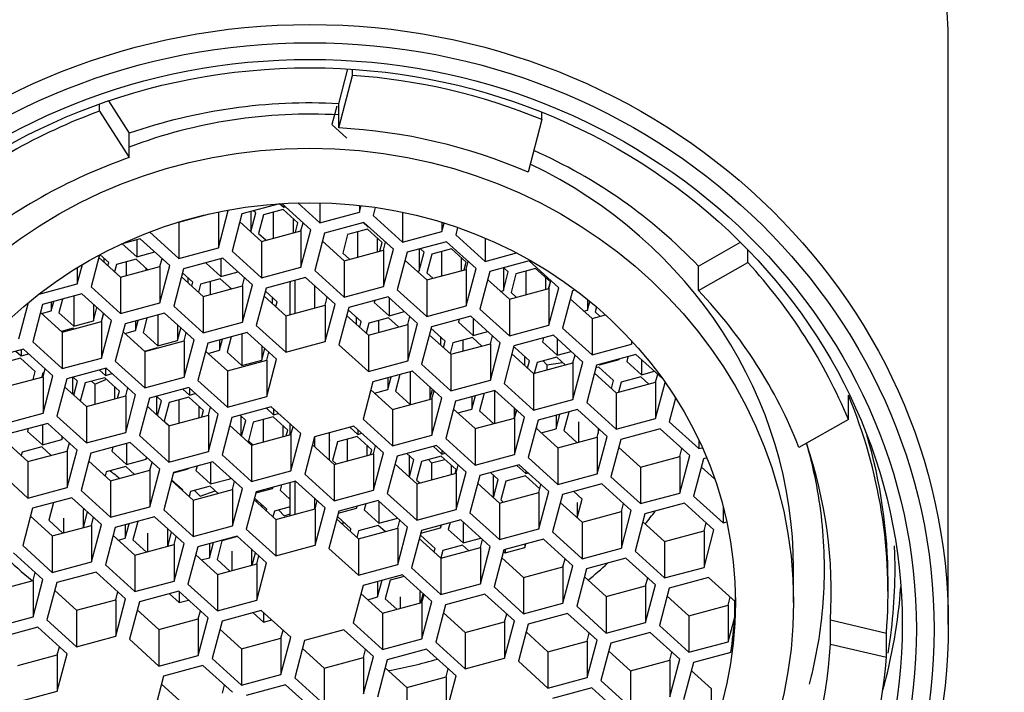
# Model space of a CAD drawing. Units: millimetres. Extents: x -465 to -200, y 17 to 299.
# Drawn here: x -437 to -423, y 249 to 258 of the extents above; entities that cross this region are included whole.
import ezdxf

# ---------------------------------------------------------------- set-up
doc = ezdxf.new("R2010")
doc.units = ezdxf.units.MM
for name, color, linetype in [('255002B', 7, 'Continuous'), ('455002', 7, 'Continuous'), ('455038A', 7, 'Continuous'), ('456012', 7, 'Continuous'), ('456036', 7, 'Continuous'), ('Default', 7, 'Continuous')]:
    doc.layers.add(name, color=color, linetype=linetype)

# ---------------------------------------------------------------- blocks, each defined once
blk = doc.blocks.new('SE')
at = {"layer": '255002B', "color": 7, "linetype": 'Continuous'}
for points, knots in [([(-426.082, 252.481), (-426.045, 252.355), (-425.965, 252.041), (-425.875, 251.531), (-425.827, 250.954), (-425.832, 250.374), (-425.888, 249.802), (-425.973, 249.361), (-426.03, 249.14), (-426.043, 249.087)], [0.91928606, 0.91928606, 0.91928606, 0.91928606, 0.92850352, 0.94210143, 0.95570508, 0.96931273, 0.98292235, 0.99653121, 1, 1, 1, 1]), ([(-424.929, 249.524), (-424.915, 249.608), (-424.872, 249.901), (-424.83, 250.395), (-424.829, 250.817), (-424.838, 251.031), (-424.838, 251.037)], [0.01448194, 0.01448194, 0.01448194, 0.01448194, 0.01961642, 0.03231805, 0.04501735, 0.04538961, 0.04538961, 0.04538961, 0.04538961])]:
    blk.add_open_spline(points, degree=3, knots=knots, dxfattribs=at)
at = {"layer": '455002', "color": 7, "linetype": 'Continuous'}
for centre, major_axis, start_param, end_param in [((-433.081, 255.025), (-4.2, 0), 0.836649, 0.878634), ((-433.081, 255.093), (4, 0), 4.822574, 4.83328)]:
    blk.add_ellipse(centre, major_axis=major_axis, ratio=0.939693, start_param=start_param, end_param=end_param, dxfattribs=at)
at = {"layer": '455038A', "color": 7, "linetype": 'Continuous'}
for p, q in [((-432.675, 257.269), (-432.546, 257.759)), ((-432.675, 256.927), (-432.479, 257.669)), ((-432.479, 257.669), (-432.479, 257.755)), ((-436.047, 257.165), (-436.047, 257.264)), ((-435.919, 257.308), (-435.627, 256.852)), ((-432.7, 257.237), (-432.77, 256.974)), ((-432.675, 256.927), (-432.675, 257.269)), ((-436.047, 257.165), (-435.627, 256.51)), ((-429.81, 257.046), (-429.81, 257.148)), ((-432.77, 256.974), (-432.562, 256.785)), ((-429.81, 257.046), (-430.006, 256.304)), ((-435.627, 256.51), (-435.627, 256.852)), ((-433.511, 255.86), (-434.039, 255.717)), ((-433.506, 255.86), (-433.449, 255.809)), ((-433.068, 255.491), (-433.478, 255.862)), ((-433.449, 255.836), (-433.449, 255.809)), ((-433.25, 255.872), (-432.939, 255.59)), ((-432.939, 255.873), (-432.939, 255.59)), ((-432.384, 255.836), (-432.384, 255.74)), ((-432.384, 255.74), (-432.359, 255.834)), ((-434.927, 255.599), (-434.497, 255.715)), ((-434.506, 255.713), (-434.506, 255.713)), ((-434.372, 255.236), (-434.233, 255.763)), ((-434.372, 255.743), (-434.372, 255.236)), ((-434.233, 255.763), (-434.239, 255.769)), ((-434.039, 255.717), (-434.178, 255.191)), ((-433.912, 255.752), (-433.912, 255.465)), ((-433.912, 255.465), (-433.843, 255.729)), ((-433.843, 255.729), (-433.878, 255.761)), ((-433.735, 255.704), (-433.805, 255.44)), ((-433.458, 255.779), (-433.735, 255.704)), ((-433.597, 255.741), (-433.597, 255.372)), ((-433.25, 255.59), (-433.458, 255.779)), ((-433.449, 255.809), (-433.426, 255.816)), ((-432.939, 255.59), (-432.384, 255.74)), ((-432.16, 255.808), (-432.19, 255.695)), ((-432.19, 255.695), (-431.774, 255.319)), ((-431.774, 255.739), (-431.774, 255.319)), ((-434.928, 255.601), (-434.927, 255.599)), ((-434.927, 255.599), (-434.927, 255.086)), ((-434.879, 255.616), (-434.876, 255.613)), ((-434.783, 255.643), (-434.783, 255.638)), ((-434.068, 255.605), (-433.762, 255.327)), ((-433.319, 255.653), (-433.319, 255.447)), ((-433.285, 255.456), (-433.25, 255.59)), ((-433.207, 255.477), (-433.177, 255.59)), ((-432.319, 255.596), (-432.874, 255.446)), ((-432.33, 255.593), (-432.263, 255.532)), ((-431.903, 255.219), (-432.319, 255.596)), ((-431.219, 255.596), (-431.219, 255.469)), ((-431.219, 255.469), (-431.188, 255.586)), ((-435.339, 255.46), (-434.927, 255.086)), ((-433.914, 255.465), (-433.912, 255.465)), ((-433.805, 255.44), (-433.699, 255.344)), ((-433.762, 255.327), (-433.207, 255.477)), ((-433.207, 254.964), (-433.068, 255.491)), ((-433.207, 255.477), (-433.207, 254.964)), ((-432.874, 255.446), (-433.013, 254.919)), ((-432.549, 255.427), (-432.618, 255.163)), ((-432.271, 255.502), (-432.549, 255.427)), ((-432.411, 255.464), (-432.411, 255.106)), ((-432.064, 255.313), (-432.271, 255.502)), ((-432.263, 255.545), (-432.263, 255.532)), ((-432.263, 255.532), (-432.253, 255.535)), ((-431.774, 255.319), (-431.219, 255.469)), ((-430.999, 255.524), (-431.025, 255.423)), ((-431.025, 255.423), (-430.61, 255.047)), ((-435.472, 255.363), (-435.741, 255.29)), ((-435.727, 255.294), (-435.523, 255.11)), ((-435.523, 255.349), (-435.523, 255.11)), ((-435.056, 254.987), (-435.472, 255.363)), ((-433.762, 255.327), (-433.762, 254.814)), ((-432.904, 255.333), (-432.598, 255.056)), ((-432.133, 255.376), (-432.133, 255.181)), ((-432.096, 255.191), (-432.064, 255.313)), ((-432.043, 255.206), (-432.013, 255.318)), ((-431.155, 255.324), (-431.709, 255.174)), ((-430.739, 254.947), (-431.155, 255.324)), ((-430.61, 255.374), (-430.61, 255.047)), ((-427.605, 254.98), (-427.011, 255.316)), ((-436.046, 255.138), (-436.166, 254.687)), ((-435.917, 255.029), (-436.04, 255.141)), ((-435.523, 255.11), (-435.268, 255.179)), ((-434.927, 255.086), (-434.372, 255.236)), ((-434.178, 255.191), (-433.762, 254.814)), ((-432.618, 255.163), (-432.522, 255.076)), ((-432.598, 255.056), (-432.043, 255.206)), ((-432.043, 254.692), (-431.903, 255.219)), ((-432.043, 255.206), (-432.043, 254.692)), ((-431.709, 255.174), (-431.849, 254.647)), ((-431.54, 255.219), (-431.54, 254.912)), ((-431.54, 254.912), (-431.471, 255.175)), ((-431.471, 255.175), (-431.524, 255.224)), ((-431.363, 255.15), (-431.432, 254.886)), ((-431.085, 255.225), (-431.363, 255.15)), ((-431.224, 255.187), (-431.224, 254.84)), ((-430.877, 255.036), (-431.085, 255.225)), ((-430.61, 255.047), (-430.169, 255.166)), ((-426.908, 255.032), (-426.908, 255.212)), ((-436.36, 254.732), (-436.289, 255.001)), ((-436.056, 255.101), (-435.75, 254.823)), ((-435.986, 255.092), (-435.986, 255.037)), ((-435.929, 254.985), (-435.917, 255.029)), ((-435.809, 255.004), (-435.836, 254.901)), ((-435.532, 255.079), (-435.809, 255.004)), ((-435.671, 255.042), (-435.671, 254.845)), ((-435.364, 254.928), (-435.532, 255.079)), ((-435.195, 254.973), (-435.165, 255.086)), ((-434.307, 255.091), (-434.862, 254.941)), ((-434.543, 255.027), (-434.545, 255.021)), ((-434.545, 255.021), (-434.337, 254.833)), ((-434.337, 255.083), (-434.337, 254.833)), ((-433.891, 254.715), (-434.307, 255.091)), ((-432.598, 255.056), (-432.598, 254.542)), ((-431.739, 255.061), (-431.433, 254.784)), ((-430.947, 255.1), (-430.947, 254.915)), ((-430.907, 254.926), (-430.877, 255.036)), ((-430.878, 254.934), (-430.848, 255.046)), ((-429.99, 255.052), (-430.545, 254.902)), ((-429.574, 254.675), (-429.99, 255.052)), ((-427.605, 254.638), (-426.908, 255.032)), ((-436.36, 254.958), (-436.36, 254.732)), ((-435.75, 254.823), (-435.195, 254.973)), ((-435.393, 254.954), (-435.393, 254.92)), ((-435.195, 254.46), (-435.056, 254.987)), ((-435.195, 254.973), (-435.195, 254.46)), ((-434.862, 254.941), (-435.001, 254.415)), ((-434.731, 254.752), (-434.877, 254.885)), ((-434.337, 254.833), (-434.094, 254.899)), ((-433.762, 254.814), (-433.207, 254.964)), ((-433.013, 254.919), (-432.598, 254.542)), ((-431.566, 254.905), (-431.54, 254.912)), ((-431.433, 254.784), (-430.878, 254.934)), ((-431.432, 254.886), (-431.345, 254.807)), ((-430.878, 254.421), (-430.739, 254.947)), ((-430.878, 254.934), (-430.878, 254.421)), ((-430.545, 254.902), (-430.684, 254.375)), ((-430.354, 254.953), (-430.354, 254.635)), ((-430.354, 254.635), (-430.284, 254.898)), ((-430.284, 254.898), (-430.347, 254.955)), ((-430.177, 254.873), (-430.246, 254.61)), ((-429.899, 254.948), (-430.177, 254.873)), ((-430.038, 254.91), (-430.038, 254.574)), ((-429.691, 254.76), (-429.899, 254.948)), ((-427.605, 254.638), (-427.605, 254.98)), ((-436.899, 254.586), (-436.36, 254.732)), ((-435.75, 254.823), (-435.75, 254.31)), ((-434.892, 254.829), (-434.586, 254.551)), ((-434.8, 254.816), (-434.8, 254.746)), ((-434.745, 254.696), (-434.731, 254.752)), ((-434.623, 254.727), (-434.653, 254.613)), ((-434.345, 254.802), (-434.623, 254.727)), ((-434.485, 254.765), (-434.485, 254.579)), ((-434.187, 254.659), (-434.345, 254.802)), ((-434.031, 254.701), (-434.001, 254.814)), ((-433.143, 254.82), (-433.697, 254.67)), ((-433.354, 254.762), (-433.359, 254.744)), ((-433.359, 254.296), (-433.359, 254.744)), ((-433.289, 254.315), (-433.289, 254.78)), ((-432.727, 254.443), (-433.143, 254.82)), ((-431.433, 254.784), (-431.433, 254.271)), ((-430.575, 254.789), (-430.268, 254.512)), ((-429.761, 254.823), (-429.761, 254.649)), ((-429.717, 254.661), (-429.691, 254.76)), ((-429.713, 254.662), (-429.684, 254.774)), ((-436.295, 254.587), (-436.85, 254.437)), ((-435.879, 254.211), (-436.295, 254.587)), ((-436.166, 254.687), (-435.75, 254.31)), ((-434.586, 254.551), (-434.031, 254.701)), ((-434.207, 254.677), (-434.207, 254.654)), ((-434.031, 254.188), (-433.891, 254.715)), ((-434.031, 254.701), (-434.031, 254.188)), ((-433.697, 254.67), (-433.837, 254.143)), ((-433.544, 254.476), (-433.709, 254.625)), ((-433.012, 254.39), (-433.012, 254.701)), ((-432.598, 254.542), (-432.043, 254.692)), ((-431.849, 254.647), (-431.433, 254.271)), ((-430.393, 254.624), (-430.354, 254.635)), ((-430.268, 254.512), (-429.713, 254.662)), ((-430.246, 254.61), (-430.168, 254.539)), ((-429.713, 254.149), (-429.574, 254.675)), ((-429.713, 254.662), (-429.713, 254.149)), ((-429.38, 254.63), (-429.519, 254.103)), ((-429.337, 254.642), (-429.38, 254.63)), ((-437.183, 253.956), (-437.048, 254.466)), ((-436.727, 254.347), (-436.692, 254.48)), ((-436.727, 254.47), (-436.727, 254.347)), ((-436.568, 254.513), (-436.619, 254.322)), ((-436.411, 254.556), (-436.411, 254.134)), ((-436.134, 254.441), (-436.134, 254.209)), ((-435.75, 254.31), (-435.195, 254.46)), ((-434.586, 254.551), (-434.586, 254.038)), ((-433.727, 254.557), (-433.421, 254.279)), ((-433.614, 254.539), (-433.614, 254.454)), ((-433.562, 254.408), (-433.544, 254.476)), ((-432.866, 254.429), (-432.836, 254.542)), ((-432.866, 253.916), (-432.727, 254.443)), ((-431.978, 254.548), (-432.533, 254.398)), ((-432.165, 254.497), (-432.173, 254.468)), ((-432.173, 254.468), (-431.965, 254.279)), ((-431.562, 254.171), (-431.978, 254.548)), ((-431.965, 254.536), (-431.965, 254.279)), ((-430.268, 254.512), (-430.268, 253.999)), ((-429.41, 254.517), (-429.104, 254.24)), ((-429.168, 254.51), (-429.168, 254.358)), ((-429.168, 254.358), (-429.135, 254.483)), ((-436.85, 254.437), (-436.989, 253.911)), ((-436.88, 254.325), (-436.573, 254.047)), ((-436.864, 254.31), (-436.727, 254.347)), ((-436.619, 254.322), (-436.411, 254.134)), ((-436.134, 254.209), (-436.084, 254.396)), ((-435.992, 254.312), (-436.023, 254.196)), ((-436.019, 254.197), (-435.989, 254.31)), ((-435.131, 254.315), (-435.685, 254.165)), ((-434.715, 253.939), (-435.131, 254.315)), ((-435.001, 254.415), (-434.586, 254.038)), ((-433.421, 254.279), (-432.866, 254.429)), ((-432.866, 254.429), (-432.866, 253.916)), ((-432.533, 254.398), (-432.672, 253.871)), ((-432.358, 254.199), (-432.541, 254.365)), ((-431.965, 254.279), (-431.747, 254.338)), ((-431.433, 254.271), (-430.878, 254.421)), ((-430.684, 254.375), (-430.268, 253.999)), ((-429.219, 254.344), (-429.168, 254.358)), ((-429.041, 254.404), (-429.06, 254.333)), ((-429.06, 254.333), (-428.991, 254.27)), ((-436.573, 254.047), (-436.019, 254.197)), ((-436.411, 254.134), (-436.134, 254.209)), ((-436.019, 253.684), (-435.879, 254.211)), ((-436.019, 254.197), (-436.019, 253.684)), ((-435.685, 254.165), (-435.825, 253.639)), ((-435.541, 254.07), (-435.502, 254.215)), ((-435.541, 254.204), (-435.541, 254.07)), ((-435.379, 254.248), (-435.433, 254.045)), ((-435.225, 254.29), (-435.225, 253.857)), ((-434.586, 254.038), (-434.031, 254.188)), ((-433.421, 254.279), (-433.421, 253.766)), ((-432.563, 254.285), (-432.256, 254.008)), ((-432.428, 254.262), (-432.428, 254.163)), ((-432.379, 254.119), (-432.358, 254.199)), ((-432.25, 254.174), (-432.287, 254.035)), ((-431.973, 254.249), (-432.25, 254.174)), ((-432.112, 254.211), (-432.112, 254.047)), ((-431.833, 254.122), (-431.973, 254.249)), ((-431.701, 254.158), (-431.672, 254.27)), ((-431.701, 253.645), (-431.562, 254.171)), ((-430.813, 254.276), (-431.368, 254.126)), ((-430.976, 254.232), (-430.987, 254.191)), ((-430.987, 254.191), (-430.779, 254.002)), ((-430.398, 253.899), (-430.813, 254.276)), ((-430.779, 254.244), (-430.779, 254.002)), ((-429.104, 254.24), (-428.913, 254.292)), ((-429.104, 254.24), (-429.104, 253.727)), ((-436.419, 254.103), (-436.586, 254.058)), ((-436.573, 254.047), (-436.573, 253.534)), ((-436.407, 254.092), (-436.419, 254.103)), ((-435.715, 254.053), (-435.409, 253.775)), ((-435.69, 254.03), (-435.541, 254.07)), ((-435.433, 254.045), (-435.225, 253.857)), ((-434.948, 254.15), (-434.948, 253.932)), ((-434.948, 253.932), (-434.901, 254.107)), ((-434.854, 253.925), (-434.824, 254.038)), ((-433.966, 254.043), (-434.521, 253.893)), ((-434.039, 254.024), (-434.039, 253.58)), ((-433.55, 253.667), (-433.966, 254.043)), ((-433.837, 254.143), (-433.421, 253.766)), ((-432.256, 254.008), (-431.701, 254.158)), ((-431.835, 254.123), (-431.835, 254.122)), ((-431.701, 254.158), (-431.701, 253.645)), ((-431.368, 254.126), (-431.507, 253.599)), ((-431.172, 253.922), (-431.374, 254.105)), ((-430.779, 254.002), (-430.573, 254.058)), ((-430.268, 253.999), (-429.713, 254.149)), ((-429.519, 254.103), (-429.104, 253.727)), ((-436.989, 253.911), (-436.573, 253.534)), ((-435.409, 253.775), (-434.854, 253.925)), ((-435.225, 253.857), (-434.948, 253.932)), ((-434.854, 253.412), (-434.715, 253.939)), ((-434.854, 253.925), (-434.854, 253.412)), ((-434.521, 253.893), (-434.66, 253.367)), ((-434.354, 253.793), (-434.313, 253.95)), ((-434.354, 253.938), (-434.354, 253.793)), ((-434.19, 253.983), (-434.247, 253.768)), ((-433.421, 253.766), (-432.866, 253.916)), ((-432.256, 254.008), (-432.256, 253.495)), ((-431.398, 254.013), (-431.092, 253.736)), ((-431.242, 253.985), (-431.242, 253.872)), ((-431.196, 253.83), (-431.172, 253.922)), ((-431.064, 253.897), (-431.104, 253.747)), ((-431.092, 253.736), (-430.537, 253.886)), ((-430.787, 253.972), (-431.064, 253.897)), ((-430.926, 253.934), (-430.926, 253.781)), ((-430.656, 253.853), (-430.787, 253.972)), ((-430.537, 253.886), (-430.507, 253.998)), ((-430.537, 253.373), (-430.398, 253.899)), ((-430.537, 253.886), (-430.537, 253.373)), ((-429.649, 254.004), (-430.204, 253.854)), ((-429.786, 253.967), (-429.8, 253.914)), ((-429.8, 253.914), (-429.593, 253.726)), ((-429.233, 253.627), (-429.649, 254.004)), ((-429.593, 253.953), (-429.593, 253.726)), ((-428.549, 253.931), (-428.549, 253.877)), ((-428.549, 253.877), (-428.538, 253.919)), ((-437.119, 253.811), (-437.673, 253.661)), ((-437.226, 253.782), (-437.152, 253.715)), ((-437.152, 253.802), (-437.152, 253.715)), ((-436.703, 253.435), (-437.119, 253.811)), ((-435.233, 253.826), (-435.412, 253.778)), ((-435.409, 253.775), (-435.409, 253.262)), ((-435.372, 253.788), (-435.372, 253.785)), ((-435.23, 253.824), (-435.233, 253.826)), ((-434.551, 253.781), (-434.244, 253.503)), ((-434.516, 253.75), (-434.354, 253.793)), ((-434.247, 253.768), (-434.039, 253.58)), ((-433.761, 253.858), (-433.761, 253.655)), ((-433.761, 253.655), (-433.718, 253.819)), ((-433.689, 253.653), (-433.66, 253.766)), ((-432.672, 253.871), (-432.256, 253.495)), ((-430.204, 253.854), (-430.343, 253.327)), ((-430.194, 253.833), (-430.21, 253.829)), ((-429.986, 253.645), (-430.194, 253.833)), ((-429.593, 253.726), (-429.399, 253.778)), ((-429.104, 253.727), (-428.549, 253.877)), ((-437.16, 253.684), (-437.437, 253.609)), ((-436.952, 253.496), (-437.16, 253.684)), ((-437.152, 253.715), (-437.044, 253.744)), ((-436.573, 253.534), (-436.019, 253.684)), ((-435.825, 253.639), (-435.409, 253.262)), ((-434.244, 253.503), (-433.689, 253.653)), ((-434.039, 253.58), (-433.761, 253.655)), ((-433.689, 253.14), (-433.55, 253.667)), ((-433.689, 253.653), (-433.689, 253.14)), ((-432.256, 253.495), (-431.701, 253.645)), ((-431.092, 253.736), (-431.092, 253.223)), ((-430.233, 253.741), (-429.927, 253.464)), ((-430.056, 253.708), (-430.056, 253.58)), ((-430.013, 253.542), (-429.986, 253.645)), ((-429.927, 253.464), (-429.372, 253.614)), ((-429.878, 253.62), (-429.919, 253.466)), ((-429.601, 253.695), (-429.878, 253.62)), ((-429.791, 253.643), (-429.74, 253.588)), ((-429.74, 253.588), (-429.521, 253.623)), ((-429.479, 253.585), (-429.601, 253.695)), ((-429.372, 253.614), (-429.342, 253.727)), ((-429.372, 253.101), (-429.233, 253.627)), ((-429.372, 253.614), (-429.372, 253.101)), ((-428.484, 253.732), (-429.039, 253.582)), ((-428.999, 253.587), (-428.722, 253.662)), ((-428.722, 253.668), (-428.722, 253.662)), ((-428.722, 253.662), (-428.72, 253.668)), ((-428.597, 253.702), (-428.614, 253.637)), ((-428.614, 253.637), (-428.406, 253.449)), ((-428.11, 253.393), (-428.484, 253.732)), ((-428.406, 253.662), (-428.406, 253.449)), ((-436.982, 253.383), (-436.952, 253.496)), ((-436.844, 253.471), (-436.858, 253.417)), ((-436.828, 253.475), (-436.844, 253.471)), ((-436.842, 253.421), (-436.812, 253.534)), ((-435.954, 253.539), (-436.509, 253.389)), ((-436.049, 253.514), (-435.965, 253.438)), ((-435.965, 253.536), (-435.965, 253.438)), ((-435.538, 253.163), (-435.954, 253.539)), ((-434.244, 253.503), (-434.244, 252.99)), ((-431.637, 253.5), (-432.192, 253.35)), ((-431.666, 253.492), (-431.666, 253.027)), ((-431.221, 253.123), (-431.637, 253.5)), ((-431.507, 253.599), (-431.092, 253.223)), ((-429.74, 253.588), (-429.74, 253.515)), ((-429.039, 253.582), (-429.178, 253.056)), ((-429.069, 253.469), (-428.762, 253.192)), ((-429.008, 253.556), (-429.049, 253.545)), ((-428.8, 253.368), (-429.008, 253.556)), ((-429.004, 253.591), (-428.999, 253.587)), ((-428.999, 253.593), (-428.999, 253.587)), ((-428.406, 253.449), (-428.225, 253.498)), ((-437.397, 253.271), (-436.842, 253.421)), ((-436.842, 252.908), (-436.703, 253.435)), ((-436.842, 253.421), (-436.842, 252.908)), ((-436.509, 253.389), (-436.648, 252.863)), ((-436.428, 253.411), (-436.428, 253.177)), ((-436.359, 253.357), (-436.42, 253.413)), ((-436.411, 253.161), (-436.359, 253.357)), ((-436.251, 253.332), (-436.318, 253.077)), ((-435.974, 253.407), (-436.251, 253.332)), ((-436.16, 253.357), (-436.113, 253.316)), ((-436.113, 253.316), (-435.948, 253.384)), ((-435.766, 253.219), (-435.974, 253.407)), ((-435.965, 253.438), (-435.87, 253.464)), ((-435.409, 253.262), (-434.854, 253.412)), ((-434.66, 253.367), (-434.244, 252.99)), ((-432.192, 253.35), (-432.331, 252.823)), ((-431.982, 253.24), (-431.935, 253.419)), ((-431.982, 253.406), (-431.982, 253.24)), ((-431.811, 253.453), (-431.874, 253.215)), ((-431.092, 253.223), (-430.537, 253.373)), ((-429.927, 253.464), (-429.927, 252.951)), ((-428.83, 253.253), (-428.8, 253.368)), ((-428.762, 253.192), (-428.208, 253.342)), ((-428.692, 253.343), (-428.729, 253.201)), ((-428.414, 253.418), (-428.692, 253.343)), ((-428.302, 253.316), (-428.414, 253.418)), ((-428.208, 253.342), (-428.178, 253.455)), ((-428.208, 253.342), (-428.208, 252.829)), ((-428.208, 252.829), (-428.072, 253.34)), ((-436.539, 253.277), (-436.232, 252.999)), ((-436.113, 253.316), (-436.113, 253.032)), ((-435.835, 253.282), (-435.835, 253.107)), ((-435.792, 253.118), (-435.766, 253.219)), ((-435.677, 253.149), (-435.648, 253.262)), ((-434.789, 253.267), (-435.344, 253.117)), ((-434.872, 253.245), (-434.779, 253.161)), ((-434.374, 252.891), (-434.789, 253.267)), ((-434.779, 253.258), (-434.779, 253.161)), ((-432.221, 253.237), (-431.915, 252.96)), ((-432.169, 253.189), (-431.982, 253.24)), ((-431.874, 253.215), (-431.667, 253.027)), ((-431.389, 253.275), (-431.389, 253.102)), ((-431.389, 253.102), (-431.352, 253.242)), ((-431.36, 253.11), (-431.33, 253.222)), ((-430.472, 253.228), (-431.027, 253.078)), ((-430.483, 253.225), (-430.48, 253.222)), ((-430.48, 253.222), (-430.468, 253.224)), ((-430.48, 253.222), (-430.48, 252.761)), ((-430.056, 252.851), (-430.472, 253.228)), ((-430.343, 253.327), (-429.927, 252.951)), ((-428.762, 253.192), (-428.762, 252.679)), ((-436.232, 252.999), (-435.677, 253.149)), ((-435.677, 252.636), (-435.538, 253.163)), ((-435.677, 253.149), (-435.677, 252.636)), ((-435.344, 253.117), (-435.483, 252.591)), ((-435.173, 253.081), (-435.243, 253.145)), ((-435.242, 253.144), (-435.242, 252.885)), ((-435.228, 252.872), (-435.173, 253.081)), ((-435.065, 253.055), (-435.134, 252.792)), ((-434.787, 253.13), (-435.065, 253.055)), ((-434.927, 253.093), (-434.927, 252.766)), ((-434.58, 252.942), (-434.787, 253.13)), ((-434.779, 253.161), (-434.697, 253.183)), ((-434.244, 252.99), (-433.689, 253.14)), ((-431.915, 252.96), (-431.36, 253.11)), ((-431.36, 252.597), (-431.221, 253.123)), ((-431.36, 253.11), (-431.36, 252.597)), ((-431.027, 253.078), (-431.166, 252.551)), ((-430.796, 252.963), (-430.745, 253.154)), ((-430.796, 253.14), (-430.796, 252.963)), ((-430.622, 253.187), (-430.688, 252.938)), ((-429.927, 252.951), (-429.372, 253.101)), ((-429.178, 253.056), (-428.762, 252.679)), ((-427.925, 253.119), (-428.014, 252.784)), ((-425.49, 252.818), (-425.49, 253.16)), ((-436.232, 252.999), (-436.232, 252.486)), ((-435.374, 253.005), (-435.068, 252.727)), ((-434.649, 253.005), (-434.649, 252.841)), ((-434.603, 252.853), (-434.58, 252.942)), ((-434.513, 252.877), (-434.483, 252.99)), ((-433.625, 252.996), (-434.18, 252.846)), ((-433.695, 252.977), (-433.593, 252.884)), ((-433.209, 252.619), (-433.625, 252.996)), ((-433.593, 252.967), (-433.593, 252.884)), ((-431.915, 252.96), (-431.915, 252.447)), ((-431.057, 252.965), (-430.75, 252.688)), ((-430.995, 252.909), (-430.796, 252.963)), ((-430.688, 252.938), (-430.49, 252.758)), ((-430.203, 252.984), (-430.203, 252.836)), ((-430.2, 252.837), (-430.169, 252.953)), ((-430.196, 252.838), (-430.166, 252.95)), ((-429.307, 252.956), (-429.862, 252.806)), ((-429.433, 252.922), (-429.502, 252.661)), ((-428.892, 252.579), (-429.307, 252.956)), ((-437.397, 252.758), (-436.842, 252.908)), ((-436.648, 252.863), (-436.232, 252.486)), ((-435.134, 252.792), (-435.064, 252.728)), ((-435.068, 252.727), (-434.513, 252.877)), ((-434.513, 252.364), (-434.374, 252.891)), ((-434.513, 252.877), (-434.513, 252.364)), ((-434.18, 252.846), (-434.319, 252.319)), ((-433.986, 252.804), (-434.066, 252.876)), ((-434.056, 252.867), (-434.056, 252.594)), ((-434.045, 252.584), (-433.986, 252.804)), ((-433.879, 252.778), (-433.948, 252.515)), ((-433.601, 252.853), (-433.879, 252.778)), ((-433.74, 252.816), (-433.74, 252.5)), ((-433.393, 252.665), (-433.601, 252.853)), ((-433.593, 252.884), (-433.523, 252.903)), ((-432.331, 252.823), (-431.915, 252.447)), ((-430.75, 252.688), (-430.196, 252.838)), ((-430.196, 252.325), (-430.056, 252.851)), ((-430.196, 252.838), (-430.196, 252.325)), ((-429.862, 252.806), (-430.002, 252.28)), ((-429.61, 252.686), (-429.556, 252.889)), ((-429.61, 252.874), (-429.61, 252.686)), ((-429.294, 252.782), (-429.294, 252.495)), ((-428.762, 252.679), (-428.208, 252.829)), ((-428.014, 252.784), (-427.598, 252.407)), ((-425.49, 252.818), (-426.187, 252.424)), ((-436.777, 252.763), (-437.332, 252.613)), ((-437.051, 252.689), (-437.061, 252.65)), ((-437.061, 252.65), (-436.853, 252.462)), ((-436.853, 252.743), (-436.853, 252.462)), ((-436.362, 252.387), (-436.777, 252.763)), ((-436.232, 252.486), (-435.677, 252.636)), ((-435.068, 252.727), (-435.068, 252.214)), ((-434.209, 252.733), (-433.903, 252.456)), ((-433.463, 252.728), (-433.463, 252.575)), ((-433.414, 252.588), (-433.393, 252.665)), ((-433.359, 252.603), (-433.359, 252.755)), ((-433.348, 252.606), (-433.318, 252.718)), ((-432.46, 252.724), (-433.015, 252.574)), ((-432.518, 252.708), (-432.407, 252.607)), ((-432.044, 252.347), (-432.46, 252.724)), ((-432.407, 252.675), (-432.407, 252.607)), ((-430.75, 252.688), (-430.75, 252.175)), ((-429.892, 252.693), (-429.586, 252.416)), ((-429.887, 252.712), (-429.887, 252.689)), ((-429.821, 252.629), (-429.61, 252.686)), ((-429.502, 252.661), (-429.313, 252.49)), ((-429.031, 252.566), (-429.001, 252.679)), ((-429.017, 252.693), (-429.017, 252.62)), ((-428.143, 252.684), (-428.698, 252.534)), ((-427.727, 252.308), (-428.143, 252.684)), ((-437.362, 252.501), (-437.056, 252.223)), ((-436.853, 252.462), (-436.576, 252.537)), ((-436.576, 252.581), (-436.576, 252.537)), ((-436.576, 252.537), (-436.566, 252.572)), ((-435.483, 252.591), (-435.068, 252.214)), ((-433.948, 252.515), (-433.887, 252.46)), ((-433.903, 252.456), (-433.348, 252.606)), ((-433.348, 252.092), (-433.209, 252.619)), ((-433.348, 252.606), (-433.348, 252.092)), ((-433.015, 252.574), (-433.154, 252.047)), ((-433.012, 252.431), (-433.012, 252.575)), ((-432.804, 252.243), (-432.804, 252.631)), ((-432.8, 252.527), (-432.804, 252.53)), ((-432.804, 252.512), (-432.8, 252.527)), ((-432.692, 252.502), (-432.762, 252.238)), ((-432.415, 252.577), (-432.692, 252.502)), ((-432.554, 252.539), (-432.554, 252.233)), ((-432.207, 252.388), (-432.415, 252.577)), ((-432.407, 252.607), (-432.349, 252.623)), ((-431.915, 252.447), (-431.36, 252.597)), ((-431.166, 252.551), (-430.75, 252.175)), ((-429.586, 252.416), (-429.031, 252.566)), ((-429.031, 252.053), (-428.892, 252.579)), ((-429.031, 252.566), (-429.031, 252.053)), ((-428.698, 252.534), (-428.837, 252.008)), ((-427.598, 252.525), (-427.598, 252.407)), ((-436.861, 252.431), (-437.139, 252.356)), ((-437.056, 252.223), (-436.501, 252.373)), ((-436.729, 252.311), (-436.861, 252.431)), ((-436.501, 252.373), (-436.471, 252.486)), ((-436.501, 251.86), (-436.362, 252.387)), ((-436.501, 252.373), (-436.501, 251.86)), ((-435.613, 252.491), (-436.168, 252.341)), ((-435.861, 252.424), (-435.875, 252.373)), ((-435.875, 252.373), (-435.667, 252.185)), ((-435.667, 252.477), (-435.667, 252.185)), ((-435.197, 252.115), (-435.613, 252.491)), ((-435.068, 252.214), (-434.513, 252.364)), ((-433.903, 252.456), (-433.903, 251.942)), ((-433.045, 252.461), (-432.738, 252.184)), ((-432.277, 252.451), (-432.277, 252.308)), ((-432.225, 252.323), (-432.207, 252.388)), ((-432.184, 252.334), (-432.154, 252.446)), ((-431.295, 252.452), (-431.85, 252.302)), ((-431.341, 252.44), (-431.221, 252.33)), ((-430.88, 252.075), (-431.295, 252.452)), ((-431.221, 252.384), (-431.221, 252.33)), ((-429.586, 252.416), (-429.586, 251.903)), ((-428.727, 252.422), (-428.421, 252.144)), ((-427.866, 252.294), (-427.837, 252.407)), ((-427.598, 252.407), (-427.55, 252.42)), ((-437.139, 252.356), (-437.151, 252.31)), ((-437.056, 252.223), (-437.056, 251.71)), ((-436.168, 252.341), (-436.307, 251.815)), ((-436.197, 252.229), (-435.891, 251.951)), ((-435.667, 252.185), (-435.39, 252.26)), ((-435.39, 252.289), (-435.39, 252.26)), ((-435.39, 252.26), (-435.383, 252.284)), ((-434.448, 252.219), (-435.003, 252.07)), ((-434.032, 251.843), (-434.448, 252.219)), ((-434.319, 252.319), (-433.903, 251.942)), ((-432.762, 252.238), (-432.71, 252.191)), ((-432.738, 252.184), (-432.184, 252.334)), ((-432.184, 251.821), (-432.044, 252.347)), ((-432.184, 252.334), (-432.184, 251.821)), ((-431.85, 252.302), (-431.99, 251.775)), ((-431.614, 252.25), (-431.713, 252.339)), ((-431.684, 252.313), (-431.684, 252.011)), ((-431.678, 252.007), (-431.614, 252.25)), ((-431.506, 252.225), (-431.576, 251.961)), ((-431.229, 252.3), (-431.506, 252.225)), ((-431.407, 252.251), (-431.368, 252.208)), ((-431.368, 252.208), (-431.177, 252.253)), ((-431.021, 252.111), (-431.229, 252.3)), ((-431.221, 252.33), (-431.175, 252.343)), ((-430.75, 252.175), (-430.196, 252.325)), ((-430.002, 252.28), (-429.586, 251.903)), ((-428.421, 252.144), (-427.866, 252.294)), ((-427.866, 251.781), (-427.727, 252.308)), ((-427.866, 252.294), (-427.866, 251.781)), ((-427.533, 252.262), (-427.672, 251.736)), ((-427.487, 252.275), (-427.533, 252.262)), ((-437.471, 252.087), (-437.056, 251.71)), ((-435.953, 252.079), (-435.968, 252.021)), ((-435.675, 252.154), (-435.953, 252.079)), ((-435.891, 251.951), (-435.336, 252.101)), ((-435.552, 252.043), (-435.675, 252.154)), ((-435.336, 252.101), (-435.306, 252.214)), ((-435.336, 251.588), (-435.197, 252.115)), ((-435.336, 252.101), (-435.336, 251.588)), ((-435.004, 252.065), (-434.796, 252.122)), ((-434.796, 252.122), (-434.795, 252.126)), ((-434.796, 252.125), (-434.796, 252.122)), ((-434.672, 252.159), (-434.689, 252.096)), ((-434.689, 252.096), (-434.481, 251.908)), ((-434.481, 252.211), (-434.481, 251.908)), ((-433.903, 251.942), (-433.348, 252.092)), ((-432.738, 252.184), (-432.738, 251.671)), ((-431.88, 252.189), (-431.574, 251.912)), ((-431.368, 252.208), (-431.368, 251.967)), ((-431.091, 252.174), (-431.091, 252.042)), ((-431.035, 252.057), (-431.021, 252.111)), ((-431.019, 252.062), (-430.989, 252.174)), ((-430.131, 252.18), (-430.686, 252.03)), ((-430.164, 252.171), (-430.035, 252.054)), ((-429.715, 251.803), (-430.131, 252.18)), ((-430.035, 252.093), (-430.035, 252.054)), ((-428.421, 252.144), (-428.421, 251.631)), ((-427.563, 252.15), (-427.376, 251.98)), ((-435.891, 251.951), (-435.891, 251.438)), ((-435.003, 252.07), (-435.142, 251.543)), ((-435.033, 251.957), (-434.726, 251.679)), ((-434.874, 251.827), (-435.03, 251.968)), ((-434.481, 251.908), (-434.203, 251.983)), ((-434.203, 251.998), (-434.203, 251.983)), ((-434.203, 251.983), (-434.2, 251.995)), ((-434.172, 251.829), (-434.142, 251.942)), ((-433.283, 251.948), (-433.838, 251.798)), ((-433.289, 251.481), (-433.289, 251.946)), ((-432.868, 251.571), (-433.283, 251.948)), ((-433.154, 252.047), (-432.738, 251.671)), ((-431.576, 251.961), (-431.533, 251.923)), ((-431.574, 251.912), (-431.019, 252.062)), ((-431.019, 251.549), (-430.88, 252.075)), ((-431.019, 252.062), (-431.019, 251.549)), ((-430.686, 252.03), (-430.825, 251.503)), ((-430.428, 251.973), (-430.536, 252.071)), ((-430.497, 252.036), (-430.497, 251.72)), ((-430.495, 251.718), (-430.428, 251.973)), ((-430.32, 251.948), (-430.39, 251.685)), ((-430.043, 252.023), (-430.32, 251.948)), ((-429.841, 251.84), (-430.043, 252.023)), ((-430.035, 252.054), (-430.001, 252.063)), ((-429.586, 251.903), (-429.031, 252.053)), ((-428.837, 252.008), (-428.421, 251.631)), ((-437.056, 251.71), (-436.501, 251.86)), ((-436.307, 251.815), (-435.891, 251.438)), ((-435.01, 251.936), (-434.999, 251.94)), ((-434.944, 251.89), (-434.944, 251.876)), ((-434.877, 251.816), (-434.874, 251.827)), ((-434.766, 251.802), (-434.785, 251.732)), ((-434.489, 251.877), (-434.766, 251.802)), ((-434.726, 251.679), (-434.172, 251.829)), ((-434.71, 251.817), (-434.628, 251.737)), ((-434.628, 251.737), (-434.418, 251.813)), ((-434.375, 251.774), (-434.489, 251.877)), ((-434.172, 251.316), (-434.032, 251.843)), ((-434.172, 251.829), (-434.172, 251.316)), ((-433.842, 251.782), (-433.61, 251.845)), ((-433.61, 251.845), (-433.606, 251.86)), ((-433.61, 251.859), (-433.61, 251.845)), ((-433.483, 251.894), (-433.502, 251.819)), ((-433.502, 251.819), (-433.359, 251.689)), ((-433.359, 251.462), (-433.359, 251.927)), ((-432.738, 251.671), (-432.184, 251.821)), ((-431.574, 251.912), (-431.574, 251.399)), ((-430.715, 251.917), (-430.409, 251.64)), ((-429.854, 251.79), (-429.825, 251.903)), ((-429.854, 251.277), (-429.715, 251.803)), ((-428.966, 251.908), (-429.521, 251.758)), ((-429.242, 251.696), (-429.359, 251.802)), ((-428.551, 251.532), (-428.966, 251.908)), ((-436.436, 251.715), (-436.991, 251.565)), ((-436.02, 251.339), (-436.436, 251.715)), ((-434.726, 251.679), (-434.726, 251.166)), ((-433.838, 251.798), (-433.978, 251.271)), ((-433.868, 251.685), (-433.562, 251.408)), ((-433.688, 251.551), (-433.862, 251.708)), ((-433.85, 251.669), (-433.827, 251.677)), ((-433.012, 251.556), (-433.012, 251.702)), ((-433.007, 251.558), (-432.977, 251.67)), ((-432.119, 251.676), (-432.674, 251.526)), ((-431.703, 251.299), (-432.119, 251.676)), ((-432.108, 251.666), (-432.108, 251.354)), ((-431.99, 251.775), (-431.574, 251.399)), ((-430.409, 251.64), (-429.854, 251.79)), ((-430.39, 251.685), (-430.356, 251.654)), ((-429.854, 251.79), (-429.854, 251.277)), ((-429.521, 251.758), (-429.66, 251.232)), ((-429.311, 251.433), (-429.242, 251.696)), ((-428.421, 251.631), (-427.866, 251.781)), ((-427.672, 251.736), (-427.257, 251.359)), ((-436.991, 251.565), (-437.13, 251.039)), ((-436.697, 251.645), (-436.763, 251.397)), ((-436.277, 251.536), (-436.277, 251.293)), ((-435.891, 251.438), (-435.336, 251.588)), ((-435.142, 251.543), (-434.726, 251.166)), ((-433.758, 251.614), (-433.758, 251.585)), ((-433.694, 251.527), (-433.688, 251.551)), ((-433.58, 251.525), (-433.602, 251.444)), ((-433.359, 251.585), (-433.58, 251.525)), ((-433.562, 251.408), (-433.007, 251.558)), ((-433.521, 251.541), (-433.442, 251.461)), ((-433.007, 251.045), (-432.868, 251.571)), ((-433.007, 251.558), (-433.007, 251.045)), ((-432.674, 251.526), (-432.813, 250.999)), ((-432.681, 251.498), (-432.424, 251.568)), ((-432.424, 251.568), (-432.417, 251.595)), ((-432.424, 251.593), (-432.424, 251.568)), ((-432.294, 251.629), (-432.316, 251.543)), ((-432.316, 251.543), (-432.108, 251.354)), ((-431.574, 251.399), (-431.019, 251.549)), ((-430.409, 251.64), (-430.409, 251.127)), ((-429.551, 251.646), (-429.245, 251.368)), ((-429.311, 251.645), (-429.311, 251.433)), ((-428.69, 251.518), (-428.66, 251.631)), ((-428.69, 251.005), (-428.551, 251.532)), ((-427.802, 251.636), (-428.357, 251.486)), ((-427.386, 251.26), (-427.802, 251.636)), ((-427.257, 251.589), (-427.257, 251.359)), ((-437.021, 251.453), (-436.714, 251.175)), ((-436.763, 251.397), (-436.563, 251.216)), ((-436.555, 251.426), (-436.555, 251.218)), ((-436.274, 251.294), (-436.216, 251.516)), ((-436.16, 251.325), (-436.13, 251.438)), ((-435.271, 251.443), (-435.826, 251.293)), ((-434.856, 251.067), (-435.271, 251.443)), ((-433.562, 251.408), (-433.562, 250.895)), ((-433.442, 251.461), (-433.359, 251.487)), ((-432.703, 251.413), (-432.397, 251.136)), ((-432.502, 251.274), (-432.694, 251.448)), ((-432.108, 251.354), (-431.843, 251.426)), ((-431.842, 251.286), (-431.813, 251.398)), ((-430.954, 251.404), (-431.509, 251.254)), ((-430.539, 251.027), (-430.954, 251.404)), ((-430.825, 251.503), (-430.409, 251.127)), ((-429.315, 251.432), (-429.311, 251.433)), ((-429.245, 251.368), (-428.69, 251.518)), ((-428.69, 251.518), (-428.69, 251.005)), ((-428.357, 251.486), (-428.496, 250.96)), ((-436.714, 251.175), (-436.16, 251.325)), ((-436.16, 250.812), (-436.02, 251.339)), ((-436.16, 251.325), (-436.16, 250.812)), ((-435.826, 251.293), (-435.965, 250.767)), ((-435.684, 251.145), (-435.631, 251.346)), ((-435.684, 251.332), (-435.684, 251.145)), ((-435.508, 251.38), (-435.576, 251.12)), ((-435.091, 251.28), (-435.091, 251.027)), ((-434.726, 251.166), (-434.172, 251.316)), ((-433.978, 251.271), (-433.562, 250.895)), ((-432.511, 251.239), (-432.502, 251.274)), ((-432.394, 251.249), (-432.419, 251.155)), ((-432.397, 251.136), (-431.842, 251.286)), ((-432.117, 251.323), (-432.394, 251.249)), ((-432.021, 251.237), (-432.117, 251.323)), ((-431.842, 250.773), (-431.703, 251.299)), ((-431.842, 251.286), (-431.842, 250.773)), ((-431.509, 251.254), (-431.648, 250.727)), ((-431.515, 251.216), (-431.238, 251.291)), ((-431.238, 251.291), (-431.228, 251.33)), ((-431.238, 251.327), (-431.238, 251.291)), ((-431.104, 251.363), (-431.13, 251.266)), ((-431.13, 251.266), (-430.922, 251.077)), ((-430.922, 251.375), (-430.922, 251.077)), ((-430.409, 251.127), (-429.854, 251.277)), ((-429.245, 251.368), (-429.245, 250.855)), ((-428.386, 251.374), (-428.08, 251.096)), ((-428.08, 251.096), (-427.525, 251.246)), ((-427.525, 251.246), (-427.495, 251.359)), ((-427.525, 250.733), (-427.386, 251.26)), ((-427.525, 251.246), (-427.525, 250.733)), ((-427.257, 251.359), (-427.205, 251.373)), ((-436.714, 251.175), (-436.714, 250.662)), ((-435.856, 251.181), (-435.55, 250.903)), ((-435.786, 251.118), (-435.684, 251.145)), ((-435.576, 251.12), (-435.386, 250.948)), ((-435.369, 251.214), (-435.369, 250.952)), ((-435.085, 251.029), (-435.033, 251.227)), ((-434.995, 251.053), (-434.965, 251.166)), ((-434.107, 251.172), (-434.662, 251.022)), ((-434.101, 251.166), (-434.321, 251.107)), ((-433.691, 250.795), (-434.107, 251.172)), ((-432.397, 251.136), (-432.397, 250.623)), ((-431.539, 251.141), (-431.233, 250.864)), ((-431.523, 251.185), (-431.528, 251.184)), ((-431.316, 250.997), (-431.523, 251.185)), ((-431.518, 251.219), (-431.515, 251.216)), ((-431.515, 251.23), (-431.515, 251.216)), ((-430.922, 251.077), (-430.669, 251.146)), ((-430.678, 251.014), (-430.648, 251.127)), ((-429.79, 251.132), (-430.345, 250.982)), ((-429.374, 250.756), (-429.79, 251.132)), ((-429.66, 251.232), (-429.245, 250.855)), ((-437.13, 251.039), (-436.714, 250.662)), ((-435.55, 250.903), (-434.995, 251.053)), ((-434.995, 250.54), (-434.856, 251.067)), ((-434.995, 251.053), (-434.995, 250.54)), ((-434.662, 251.022), (-434.801, 250.495)), ((-434.498, 250.868), (-434.442, 251.081)), ((-434.498, 251.066), (-434.498, 250.868)), ((-434.321, 251.107), (-434.39, 250.843)), ((-433.905, 250.989), (-433.905, 250.761)), ((-433.562, 250.895), (-433.007, 251.045)), ((-432.813, 250.999), (-432.397, 250.623)), ((-431.328, 250.95), (-431.316, 250.997)), ((-431.208, 250.972), (-431.236, 250.867)), ((-431.233, 250.864), (-430.678, 251.014)), ((-430.93, 251.047), (-431.208, 250.972)), ((-430.845, 250.969), (-430.93, 251.047)), ((-430.678, 250.501), (-430.539, 251.027)), ((-430.678, 251.014), (-430.678, 250.501)), ((-430.345, 250.982), (-430.484, 250.456)), ((-430.329, 250.939), (-430.052, 251.014)), ((-430.329, 250.986), (-430.329, 250.939)), ((-430.052, 251.014), (-430.038, 251.065)), ((-430.052, 251.061), (-430.052, 251.014)), ((-429.245, 250.855), (-428.69, 251.005)), ((-428.08, 251.096), (-428.08, 250.583)), ((-436.844, 250.563), (-437.259, 250.939)), ((-435.55, 250.903), (-435.55, 250.39)), ((-434.691, 250.909), (-434.385, 250.632)), ((-434.613, 250.837), (-434.498, 250.868)), ((-434.39, 250.843), (-434.209, 250.679)), ((-434.182, 250.96), (-434.182, 250.686)), ((-433.896, 250.764), (-433.85, 250.939)), ((-433.83, 250.782), (-433.801, 250.894)), ((-431.233, 250.864), (-431.233, 250.351)), ((-430.374, 250.869), (-430.068, 250.592)), ((-430.351, 250.958), (-430.329, 250.939)), ((-429.513, 250.742), (-429.483, 250.855)), ((-428.625, 250.86), (-429.18, 250.71)), ((-428.209, 250.484), (-428.625, 250.86)), ((-428.496, 250.96), (-428.08, 250.583)), ((-436.714, 250.662), (-436.16, 250.812)), ((-435.965, 250.767), (-435.55, 250.39)), ((-434.385, 250.632), (-433.83, 250.782)), ((-433.83, 250.269), (-433.691, 250.795)), ((-433.83, 250.782), (-433.83, 250.269)), ((-432.397, 250.623), (-431.842, 250.773)), ((-431.648, 250.727), (-431.233, 250.351)), ((-430.068, 250.592), (-429.513, 250.742)), ((-429.513, 250.229), (-429.374, 250.756)), ((-429.513, 250.742), (-429.513, 250.229)), ((-429.18, 250.71), (-429.319, 250.184)), ((-428.08, 250.583), (-427.525, 250.733)), ((-426.264, 250.236), (-426.264, 250.715)), ((-436.983, 250.549), (-436.953, 250.662)), ((-436.983, 250.036), (-436.844, 250.563)), ((-436.095, 250.667), (-436.65, 250.517)), ((-435.679, 250.291), (-436.095, 250.667)), ((-434.385, 250.632), (-434.385, 250.119)), ((-431.778, 250.628), (-432.332, 250.478)), ((-431.948, 250.553), (-432.018, 250.289)), ((-431.753, 250.606), (-431.948, 250.553)), ((-431.362, 250.251), (-431.778, 250.628)), ((-430.068, 250.592), (-430.068, 250.079)), ((-429.21, 250.598), (-428.903, 250.32)), ((-428.349, 250.47), (-428.319, 250.583)), ((-427.46, 250.588), (-428.015, 250.438)), ((-427.083, 250.246), (-427.46, 250.588)), ((-437.538, 250.399), (-436.983, 250.549)), ((-436.983, 250.549), (-436.983, 250.036)), ((-436.65, 250.517), (-436.789, 249.991)), ((-435.55, 250.39), (-434.995, 250.54)), ((-434.801, 250.495), (-434.385, 250.119)), ((-432.332, 250.478), (-432.472, 249.951)), ((-432.126, 250.315), (-432.063, 250.551)), ((-432.126, 250.534), (-432.126, 250.315)), ((-431.233, 250.351), (-430.678, 250.501)), ((-430.484, 250.456), (-430.068, 250.079)), ((-428.903, 250.32), (-428.349, 250.47)), ((-428.349, 249.957), (-428.209, 250.484)), ((-428.349, 250.47), (-428.349, 249.957)), ((-428.015, 250.438), (-428.154, 249.912)), ((-424.931, 250.373), (-424.931, 250.544)), ((-436.679, 250.405), (-436.373, 250.127)), ((-436.373, 250.127), (-435.818, 250.277)), ((-435.818, 250.277), (-435.789, 250.39)), ((-435.818, 249.764), (-435.679, 250.291)), ((-435.818, 250.277), (-435.818, 249.764)), ((-434.93, 250.396), (-435.485, 250.246)), ((-435.06, 250.36), (-434.923, 250.236)), ((-434.515, 250.019), (-434.93, 250.396)), ((-434.923, 250.389), (-434.923, 250.236)), ((-432.362, 250.365), (-432.056, 250.088)), ((-432.265, 250.277), (-432.126, 250.315)), ((-432.018, 250.289), (-431.855, 250.142)), ((-431.81, 250.318), (-431.81, 250.154)), ((-431.533, 250.394), (-431.533, 250.229)), ((-431.517, 250.233), (-431.484, 250.362)), ((-431.501, 250.238), (-431.471, 250.35)), ((-430.613, 250.356), (-431.168, 250.206)), ((-430.197, 249.979), (-430.613, 250.356)), ((-428.903, 250.32), (-428.903, 249.807)), ((-428.045, 250.326), (-427.739, 250.048)), ((-427.184, 250.198), (-427.154, 250.311)), ((-435.485, 250.246), (-435.624, 249.719)), ((-434.923, 250.236), (-434.793, 250.271)), ((-434.385, 250.119), (-433.83, 250.269)), ((-432.056, 250.088), (-431.501, 250.238)), ((-431.501, 249.725), (-431.362, 250.251)), ((-431.501, 250.238), (-431.501, 249.725)), ((-431.168, 250.206), (-431.307, 249.68)), ((-430.068, 250.079), (-429.513, 250.229)), ((-429.319, 250.184), (-428.903, 249.807)), ((-427.739, 250.048), (-427.184, 250.198)), ((-427.184, 250.198), (-427.184, 249.685)), ((-427.092, 250.031), (-427.092, 250.255)), ((-437.538, 249.886), (-436.983, 250.036)), ((-436.373, 250.127), (-436.373, 249.614)), ((-435.515, 250.133), (-435.209, 249.856)), ((-435.209, 249.856), (-434.654, 250.006)), ((-434.654, 250.006), (-434.624, 250.118)), ((-434.654, 249.492), (-434.515, 250.019)), ((-434.654, 250.006), (-434.654, 249.492)), ((-433.766, 250.124), (-434.32, 249.974)), ((-433.883, 250.092), (-433.737, 249.959)), ((-433.35, 249.747), (-433.766, 250.124)), ((-433.737, 250.097), (-433.737, 249.959)), ((-432.056, 250.088), (-432.056, 249.575)), ((-431.198, 250.093), (-430.891, 249.816)), ((-430.337, 249.966), (-430.307, 250.079)), ((-429.448, 250.084), (-430.003, 249.934)), ((-429.033, 249.708), (-429.448, 250.084)), ((-427.739, 250.048), (-427.739, 249.535)), ((-427.184, 249.685), (-427.092, 250.031)), ((-436.918, 249.891), (-437.473, 249.741)), ((-436.503, 249.515), (-436.918, 249.891)), ((-436.789, 249.991), (-436.373, 249.614)), ((-434.32, 249.974), (-434.46, 249.447)), ((-434.35, 249.861), (-434.044, 249.584)), ((-433.737, 249.959), (-433.619, 249.991)), ((-432.472, 249.951), (-432.056, 249.575)), ((-430.891, 249.816), (-430.337, 249.966)), ((-430.337, 249.453), (-430.197, 249.979)), ((-430.337, 249.966), (-430.337, 249.453)), ((-430.003, 249.934), (-430.142, 249.408)), ((-428.903, 249.807), (-428.349, 249.957)), ((-428.154, 249.912), (-427.739, 249.535)), ((-425.743, 249.649), (-425.743, 249.991)), ((-425.743, 249.991), (-424.954, 249.807)), ((-436.373, 249.614), (-435.818, 249.764)), ((-435.209, 249.856), (-435.209, 249.342)), ((-434.044, 249.584), (-433.489, 249.734)), ((-433.489, 249.734), (-433.459, 249.846)), ((-433.489, 249.221), (-433.35, 249.747)), ((-433.489, 249.734), (-433.489, 249.221)), ((-432.601, 249.852), (-433.156, 249.702)), ((-432.185, 249.475), (-432.601, 249.852)), ((-432.056, 249.575), (-431.501, 249.725)), ((-430.891, 249.816), (-430.891, 249.303)), ((-430.033, 249.822), (-429.727, 249.544)), ((-429.172, 249.694), (-429.142, 249.807)), ((-428.284, 249.812), (-428.839, 249.662)), ((-427.868, 249.436), (-428.284, 249.812)), ((-424.954, 249.465), (-424.954, 249.807)), ((-436.642, 249.501), (-436.612, 249.614)), ((-435.624, 249.719), (-435.209, 249.342)), ((-434.044, 249.584), (-434.044, 249.071)), ((-433.156, 249.702), (-433.295, 249.175)), ((-433.186, 249.589), (-432.879, 249.312)), ((-431.307, 249.68), (-430.891, 249.303)), ((-429.727, 249.544), (-429.172, 249.694)), ((-429.172, 249.181), (-429.033, 249.708)), ((-429.172, 249.694), (-429.172, 249.181)), ((-428.839, 249.662), (-428.978, 249.136)), ((-427.739, 249.535), (-427.184, 249.685)), ((-425.743, 249.649), (-424.954, 249.465)), ((-437.197, 249.351), (-436.642, 249.501)), ((-436.642, 248.988), (-436.503, 249.515)), ((-436.642, 249.501), (-436.642, 248.988)), ((-435.209, 249.342), (-434.654, 249.492)), ((-434.46, 249.447), (-434.044, 249.071)), ((-432.879, 249.312), (-432.325, 249.462)), ((-432.325, 249.462), (-432.295, 249.574)), ((-432.325, 248.949), (-432.185, 249.475)), ((-432.325, 249.462), (-432.325, 248.949)), ((-431.436, 249.58), (-431.991, 249.43)), ((-431.021, 249.203), (-431.436, 249.58)), ((-430.891, 249.303), (-430.337, 249.453)), ((-429.727, 249.544), (-429.727, 249.031)), ((-428.868, 249.55), (-428.562, 249.272)), ((-428.007, 249.422), (-427.978, 249.535)), ((-427.149, 249.533), (-427.674, 249.39)), ((-434.589, 249.348), (-435.144, 249.198)), ((-434.173, 248.971), (-434.589, 249.348)), ((-432.879, 249.312), (-432.879, 248.799)), ((-431.991, 249.43), (-432.13, 248.903)), ((-432.021, 249.317), (-431.715, 249.04)), ((-430.142, 249.408), (-429.727, 249.031)), ((-428.562, 249.272), (-428.007, 249.422)), ((-428.007, 248.909), (-427.868, 249.436)), ((-428.007, 249.422), (-428.007, 248.909)), ((-427.674, 249.39), (-427.813, 248.864)), ((-435.144, 249.198), (-435.283, 248.671)), ((-434.044, 249.071), (-433.489, 249.221)), ((-433.295, 249.175), (-432.879, 248.799)), ((-431.715, 249.04), (-431.16, 249.19)), ((-431.16, 249.19), (-431.13, 249.303)), ((-431.16, 248.677), (-431.021, 249.203)), ((-431.16, 249.19), (-431.16, 248.677)), ((-429.727, 249.031), (-429.172, 249.181)), ((-428.562, 249.272), (-428.562, 248.759)), ((-427.704, 249.278), (-427.42, 249.02)), ((-435.174, 249.085), (-434.867, 248.808)), ((-434.313, 248.958), (-434.283, 249.07)), ((-433.424, 249.076), (-433.979, 248.926)), ((-433.009, 248.699), (-433.424, 249.076)), ((-431.715, 249.04), (-431.715, 248.527)), ((-429.107, 249.036), (-429.662, 248.886)), ((-428.692, 248.66), (-429.107, 249.036)), ((-428.978, 249.136), (-428.562, 248.759)), ((-437.197, 248.838), (-436.642, 248.988)), ((-427.42, 248.507), (-427.42, 249.02))]:
    blk.add_line(p, q, dxfattribs=at)
blk.add_arc((350.618, 69.299), 807.722, 166.958649, 166.960788, dxfattribs=at)
for centre, major_axis, start_param, end_param in [((-433.081, 250.031), (8.15, 0), 1.157791, 1.496836), ((-433.081, 250.373), (-7.35, 0), 4.65709, 5.066121), ((-433.081, 250.031), (-8.15, 0), 5.084782, 5.423827), ((-433.081, 250.715), (-6.818, 0), 4.652768, 5.095103), ((-433.081, 250.031), (7.35, 0), 1.13913, 1.515497), ((-433.081, 250.373), (7.35, 0), 0.730099, 1.126963), ((-433.081, 250.031), (-7.35, 0), 5.066121, 5.442488), ((-433.081, 250.715), (-6.818, 0), 3.141593, 4.239481), ((-433.081, 250.031), (8.15, 0), 0.372393, 0.711438), ((-433.081, 250.031), (7.35, 0), 0.353732, 0.730099), ((-433.081, 250.373), (-8.15, 0), 3.067632, 3.513986), ((-433.081, 250.544), (8.15, 0), 0, 0.272176), ((-433.081, 250.373), (-7.35, 0), 3.086293, 3.451945), ((-433.081, 254.819), (6, 0), 5.619393, 5.659221), ((-433.081, 254.819), (6, 0), 3.909719, 4.001788), ((-433.081, 254.819), (6, 0), 5.424744, 5.48703), ((-433.081, 250.373), (-6, 0), 3.119102, 3.12946), ((-433.081, 250.373), (6, 0), 6.133526, 6.222531), ((-433.081, 250.031), (7.35, 0), 5.851519, 6.227886), ((-433.081, 250.031), (8.15, 0), 5.87018, 6.209225), ((-433.081, 254.819), (6, 0), 4.897489, 5.016874)]:
    blk.add_ellipse(centre, major_axis=major_axis, ratio=0.939693, start_param=start_param, end_param=end_param, dxfattribs=at)
for major_axis in [(-6.818, 0), (6, 0)]:
    blk.add_ellipse((-433.081, 250.236), major_axis=major_axis, ratio=0.939693, dxfattribs=at)
at = {"layer": '456012', "color": 7, "linetype": 'Continuous'}
blk.add_line((-424.081, 249.929), (-424.081, 258.069), dxfattribs=at)
for centre, major_axis, start_param, end_param in [((-433.081, 258.069), (9, 0), 0, 0.154944), ((-433.081, 250.991), (8.35, 0), 6.025657, 6.215463)]:
    blk.add_ellipse(centre, major_axis=major_axis, ratio=0.939693, start_param=start_param, end_param=end_param, dxfattribs=at)
for centre, major_axis in [((-433.081, 249.929), (9, 0)), ((-433.081, 249.86), (8.8, 0)), ((-433.081, 249.86), (8.55, 0)), ((-433.081, 249.929), (8.35, 0))]:
    blk.add_ellipse(centre, major_axis=major_axis, ratio=0.939693, dxfattribs=at)
at = {"layer": '456036', "color": 7, "linetype": 'Continuous'}
blk.add_circle((-433.081, 266.941), 32, dxfattribs=at)

msp = doc.modelspace()

# ---------------------------------------------------------------- block references
at = {"layer": 'Default'}
msp.add_blockref('SE', (0, 0), dxfattribs=at)

doc.saveas('drawing.dxf')
